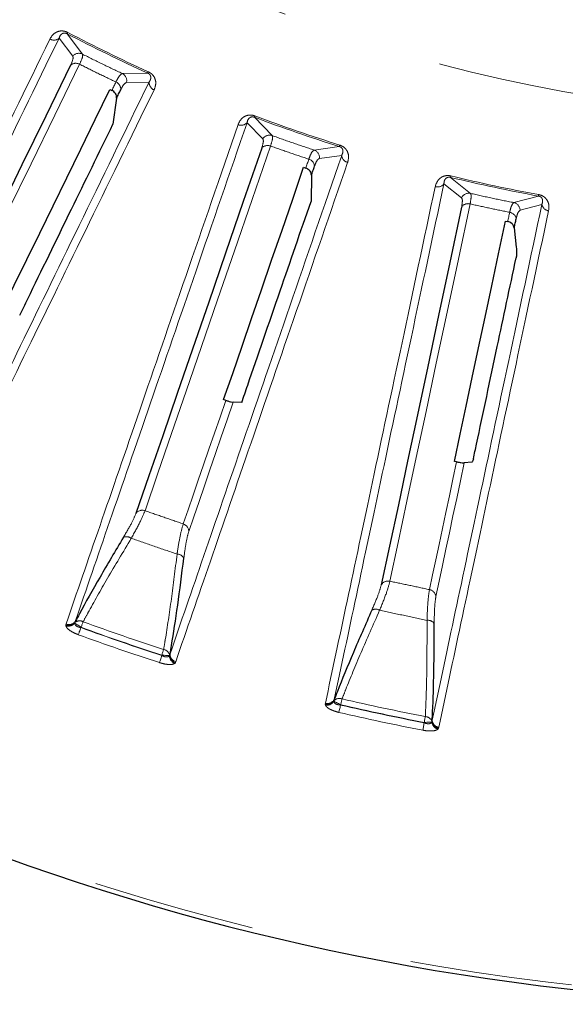
# Model space of a CAD drawing. Units: millimetres. Extents: x 207 to 2007, y 88 to 2868.
# Drawn here: x 1358 to 1401, y 2173 to 2250 of the extents above; entities that cross this region are included whole.
import ezdxf

# ---------------------------------------------------------------- set-up
doc = ezdxf.new("R2010")
doc.units = ezdxf.units.MM
doc.header["$LTSCALE"] = 10
doc.linetypes.add('PHANTOM', pattern=[12.7, 6.35, -1.27, 1.27, -1.27, 1.27, -1.27])

msp = doc.modelspace()

# ---------------------------------------------------------------- linework, layer by layer
at = {"color": 8, "linetype": 'PHANTOM', "lineweight": 18}
for p, q in [((1361.426941, 2248.335494), (1362.493339, 2246.932783)), ((1363.252197, 2247.0984), (1362.050904, 2248.688288)), ((1368.360044, 2245.611115), (1366.367599, 2245.57891)), ((1366.704294, 2244.878965), (1368.466191, 2244.90222)), ((1378.095441, 2240.721084), (1376.709339, 2242.152723)), ((1376.133021, 2241.726512), (1377.362418, 2240.464226)), ((1383.34646, 2239.867378), (1381.372801, 2239.592601)), ((1381.792286, 2238.938896), (1383.538209, 2239.1767)), ((1393.60524, 2236.20024), (1392.054996, 2237.452282)), ((1391.534913, 2236.959026), (1392.908984, 2235.855958)), ((1398.921163, 2235.992834), (1396.995694, 2235.479573)), ((1397.491721, 2234.881869), (1399.195654, 2235.330683)), ((1362.655591, 2202.619896), (1362.65626, 2202.580612)), ((1361.954248, 2202.439852), (1361.975179, 2202.510074)), ((1361.955628, 2202.361137), (1361.954248, 2202.439852)), ((1363.136193, 2202.226505), (1363.150609, 2202.247925)), ((1369.463043, 2200.074386), (1369.461215, 2200.048626)), ((1370.057422, 2200.032197), (1370.082132, 2200.062745)), ((1370.523954, 2199.489069), (1370.474397, 2199.427881)), ((1370.550687, 2199.557279), (1370.523954, 2199.489069)), ((1382.923843, 2196.501423), (1382.929295, 2196.462512)), ((1382.24967, 2196.237244), (1382.261889, 2196.309477)), ((1382.260631, 2196.159274), (1382.24967, 2196.237244)), ((1383.448806, 2196.169518), (1383.460503, 2196.192541)), ((1390.585863, 2194.835063), (1390.606668, 2194.868386)), ((1389.990773, 2194.804497), (1389.992097, 2194.7787)), ((1391.115111, 2194.352843), (1391.073379, 2194.286067)), ((1391.13333, 2194.42381), (1391.115111, 2194.352843))]:
    msp.add_line(p, q, dxfattribs=at)
at = {"color": 7, "linetype": 'Continuous', "lineweight": 25}
for p, q in [((1365.396854, 2244.335147), (1365.554093, 2244.259049)), ((1365.922752, 2243.643295), (1365.643483, 2241.622512)), ((1380.560866, 2238.239799), (1380.726209, 2238.183426)), ((1381.167159, 2237.617191), (1381.13624, 2235.577436)), ((1396.354682, 2234.037914), (1396.525658, 2234.002114)), ((1397.03233, 2233.493835), (1397.192855, 2231.999798)), ((1374.467795, 2220.007679), (1374.30203, 2220.062822)), ((1375.716856, 2219.837256), (1375.05155, 2219.856171)), ((1392.52896, 2215.199139), (1392.357717, 2215.233663)), ((1393.720121, 2215.175828), (1393.126829, 2215.119893)), ((1362.697851, 2202.714462), (1362.655591, 2202.619896)), ((1370.082132, 2200.062745), (1370.107049, 2200.163272)), ((1382.954267, 2196.600423), (1382.923843, 2196.501423)), ((1390.606668, 2194.868386), (1390.619147, 2194.971204))]:
    msp.add_line(p, q, dxfattribs=at)
at = {"color": 8, "linetype": 'PHANTOM', "lineweight": 18, "flags": 128}
for points in [[(1362.104455, 2248.791023), (1362.093375, 2248.76976), (1362.083467, 2248.750752), (1362.07478, 2248.734091), (1362.067357, 2248.719851), (1362.061233, 2248.708098), (1362.056432, 2248.698896), (1362.052987, 2248.692274), (1362.050904, 2248.688288)], [(1349.804009, 2219.177451), (1351.164425, 2221.966716), (1352.610725, 2224.932075), (1354.141937, 2228.071526), (1355.757046, 2231.382983), (1357.454952, 2234.86422), (1359.234538, 2238.512909), (1361.09461, 2242.32661), (1363.033911, 2246.302771)], [(1368.408034, 2245.716568), (1368.398097, 2245.694738), (1368.389223, 2245.675236), (1368.381435, 2245.658128), (1368.374783, 2245.643506), (1368.369297, 2245.631445), (1368.364992, 2245.622002), (1368.361904, 2245.615213), (1368.360044, 2245.611115)], [(1365.875032, 2244.917065), (1365.834803, 2244.834587), (1365.794606, 2244.752165), (1365.75444, 2244.669818), (1365.714302, 2244.587526), (1365.674201, 2244.505309), (1365.634133, 2244.423157), (1365.594097, 2244.34107), (1365.554093, 2244.259049)], [(1376.749971, 2242.261222), (1376.741564, 2242.238768), (1376.734047, 2242.218698), (1376.727454, 2242.201096), (1376.721821, 2242.186055), (1376.717173, 2242.17364), (1376.713535, 2242.163917), (1376.710922, 2242.156932), (1376.709339, 2242.152723)], [(1368.150198, 2211.369336), (1369.160547, 2214.303607), (1370.234678, 2217.423119), (1371.371879, 2220.725775), (1372.571375, 2224.209378), (1373.832379, 2227.87159), (1375.154033, 2231.709961), (1376.535466, 2235.721922), (1377.975741, 2239.90479)], [(1383.381245, 2239.977889), (1383.374048, 2239.955016), (1383.36761, 2239.934573), (1383.361972, 2239.916645), (1383.357144, 2239.901325), (1383.353169, 2239.888687), (1383.350054, 2239.878787), (1383.347814, 2239.871672), (1383.34646, 2239.867378)], [(1380.964559, 2238.875659), (1380.934683, 2238.788888), (1380.90483, 2238.702182), (1380.874995, 2238.61555), (1380.845191, 2238.528984), (1380.815407, 2238.442492), (1380.785647, 2238.356065), (1380.755918, 2238.269713), (1380.726209, 2238.183426)], [(1392.082104, 2237.564925), (1392.076497, 2237.541614), (1392.071481, 2237.520781), (1392.067081, 2237.502508), (1392.063327, 2237.48689), (1392.060223, 2237.47401), (1392.057795, 2237.463914), (1392.056054, 2237.456659), (1392.054996, 2237.452282)], [(1398.942215, 2236.106763), (1398.937857, 2236.083191), (1398.933963, 2236.062115), (1398.930551, 2236.043629), (1398.927632, 2236.027833), (1398.925223, 2236.014804), (1398.923336, 2236.004597), (1398.921985, 2235.997267), (1398.921163, 2235.992834)], [(1387.311203, 2205.855254), (1387.956425, 2208.890789), (1388.642382, 2212.117952), (1389.36861, 2215.534583), (1390.134624, 2219.138401), (1390.939917, 2222.926993), (1391.783942, 2226.897817), (1392.666137, 2231.048229), (1393.585913, 2235.375442)], [(1396.677876, 2234.718226), (1396.658792, 2234.628465), (1396.639727, 2234.53877), (1396.620681, 2234.449148), (1396.601644, 2234.359592), (1396.582625, 2234.270111), (1396.563621, 2234.180713), (1396.54463, 2234.091372), (1396.525658, 2234.002114)], [(1374.467795, 2220.007679), (1374.018717, 2218.703455), (1373.578972, 2217.426351), (1373.148614, 2216.176497), (1372.727673, 2214.954015), (1372.316209, 2213.759026), (1371.914249, 2212.59165), (1371.521834, 2211.452), (1371.13901, 2210.340197)], [(1371.569814, 2209.744467), (1371.968964, 2210.903684), (1372.378512, 2212.093104), (1372.798409, 2213.312578), (1373.228616, 2214.561984), (1373.669081, 2215.841184), (1374.119759, 2217.150046), (1374.580593, 2218.488422), (1375.05155, 2219.856171)], [(1392.52896, 2215.199139), (1392.242176, 2213.849904), (1391.961347, 2212.52873), (1391.686519, 2211.235738), (1391.417703, 2209.971067), (1391.154935, 2208.734848), (1390.898236, 2207.527183), (1390.647637, 2206.348203), (1390.403162, 2205.198039)], [(1390.903352, 2204.65925), (1391.158256, 2205.858477), (1391.419798, 2207.08894), (1391.68795, 2208.350491), (1391.962683, 2209.643008), (1392.243968, 2210.966362), (1392.531777, 2212.320384), (1392.826075, 2213.704944), (1393.126829, 2215.119893)], [(1362.65626, 2202.580612), (1362.687043, 2202.5599), (1362.729376, 2202.53142), (1362.782211, 2202.495862), (1362.844227, 2202.45412), (1362.91388, 2202.407237), (1362.989434, 2202.356387), (1363.069004, 2202.302836), (1363.150609, 2202.247925)], [(1363.311558, 2202.687696), (1363.295624, 2202.644166), (1363.278068, 2202.596184), (1363.259083, 2202.544309), (1363.238881, 2202.489119), (1363.217695, 2202.431228), (1363.195755, 2202.37127), (1363.17331, 2202.309951), (1363.150609, 2202.247925)], [(1363.136193, 2202.226505), (1363.103164, 2202.136278), (1363.070925, 2202.048194), (1363.040234, 2201.964338), (1363.011826, 2201.886721), (1362.986375, 2201.817189), (1362.964484, 2201.757398), (1362.94668, 2201.708746), (1362.933379, 2201.672405)], [(1369.606962, 2200.520005), (1369.592714, 2200.475898), (1369.577012, 2200.427283), (1369.560037, 2200.374719), (1369.541975, 2200.318784), (1369.523029, 2200.260129), (1369.50341, 2200.19937), (1369.483339, 2200.137232), (1369.463043, 2200.074386)], [(1369.461215, 2200.048626), (1369.431688, 2199.957189), (1369.402865, 2199.867931), (1369.375429, 2199.782957), (1369.35003, 2199.704316), (1369.327277, 2199.633852), (1369.307709, 2199.573241), (1369.291788, 2199.523956), (1369.279897, 2199.487131)], [(1369.463043, 2200.074386), (1369.561159, 2200.06742), (1369.656829, 2200.060621), (1369.747674, 2200.054176), (1369.83142, 2200.048235), (1369.905986, 2200.042945), (1369.96951, 2200.038437), (1370.020412, 2200.034824), (1370.057422, 2200.032197)], [(1382.929295, 2196.462512), (1382.962369, 2196.445693), (1383.007862, 2196.422577), (1383.064638, 2196.393725), (1383.131276, 2196.359862), (1383.206126, 2196.321827), (1383.287311, 2196.280569), (1383.372814, 2196.237114), (1383.460503, 2196.192541)], [(1383.566658, 2196.648646), (1383.556152, 2196.603496), (1383.544571, 2196.553745), (1383.532049, 2196.499933), (1383.518726, 2196.442694), (1383.50475, 2196.382642), (1383.490278, 2196.320467), (1383.475476, 2196.256876), (1383.460503, 2196.192541)], [(1383.448806, 2196.169518), (1383.427019, 2196.075939), (1383.405756, 2195.984576), (1383.385512, 2195.897628), (1383.366775, 2195.817124), (1383.349986, 2195.745003), (1383.335549, 2195.682977), (1383.323804, 2195.632518), (1383.315029, 2195.594836)], [(1390.079311, 2195.264347), (1390.070545, 2195.218824), (1390.060888, 2195.168644), (1390.050443, 2195.114404), (1390.03933, 2195.0567), (1390.027676, 2194.996164), (1390.015606, 2194.933467), (1390.003259, 2194.869336), (1389.990773, 2194.804497)], [(1389.990773, 2194.804497), (1390.089009, 2194.809526), (1390.184794, 2194.814463), (1390.275744, 2194.819119), (1390.359591, 2194.82344), (1390.434246, 2194.827259), (1390.497847, 2194.830537), (1390.548811, 2194.833145), (1390.585863, 2194.835063)], [(1389.992097, 2194.7787), (1389.973935, 2194.684357), (1389.956204, 2194.59223), (1389.939327, 2194.504556), (1389.923703, 2194.4234), (1389.909708, 2194.350701), (1389.897669, 2194.288153), (1389.887878, 2194.237285), (1389.880564, 2194.199287)]]:
    msp.add_lwpolyline(points, dxfattribs=at)
at = {"color": 7, "linetype": 'Continuous', "lineweight": 25, "flags": 128}
for points in [[(1362.326958, 2246.224921), (1360.384879, 2242.24308), (1358.522154, 2238.423921), (1356.740024, 2234.770017), (1355.039687, 2231.283807), (1353.422277, 2227.967618), (1351.888871, 2224.823678), (1350.440504, 2221.854082), (1349.078139, 2219.060822)], [(1356.969456, 2227.056412), (1357.922112, 2229.009647), (1358.90404, 2231.022906), (1359.915006, 2233.095695), (1360.954775, 2235.227529), (1362.0231, 2237.417916), (1363.119727, 2239.666334), (1364.244403, 2241.97226), (1365.396854, 2244.335147)], [(1365.922752, 2243.643295), (1365.963408, 2243.726649), (1366.004096, 2243.810067), (1366.044823, 2243.89356), (1366.085576, 2243.977128), (1366.126362, 2244.060751), (1366.167187, 2244.144449), (1366.208044, 2244.228212), (1366.248927, 2244.31205)], [(1377.283547, 2239.741361), (1375.841206, 2235.552514), (1374.457807, 2231.534817), (1373.134257, 2227.69096), (1371.871456, 2224.023514), (1370.670241, 2220.534938), (1369.531415, 2217.227551), (1368.455748, 2214.103578), (1367.44395, 2211.165116)], [(1374.30203, 2220.062822), (1375.009548, 2222.117599), (1375.738801, 2224.235511), (1376.489621, 2226.416054), (1377.261832, 2228.658716), (1378.055252, 2230.962975), (1378.869695, 2233.328274), (1379.704959, 2235.75408), (1380.560866, 2238.239799)], [(1381.167159, 2237.617191), (1381.197353, 2237.704885), (1381.227572, 2237.792643), (1381.257817, 2237.880476), (1381.288082, 2237.968384), (1381.318376, 2238.056356), (1381.348696, 2238.144404), (1381.379033, 2238.232525), (1381.409402, 2238.320712)], [(1392.918791, 2235.128884), (1391.997701, 2230.795477), (1391.11424, 2226.639133), (1390.269013, 2222.662628), (1389.462568, 2218.868625), (1388.695459, 2215.259657), (1387.968196, 2211.838136), (1387.281256, 2208.606363), (1386.635112, 2205.566488)], [(1397.03233, 2233.493835), (1397.051616, 2233.584555), (1397.070911, 2233.67534), (1397.090225, 2233.7662), (1397.109553, 2233.857144), (1397.128901, 2233.948153), (1397.148268, 2234.039245), (1397.167643, 2234.130403), (1397.187033, 2234.221636)], [(1392.357717, 2215.233663), (1392.80954, 2217.359342), (1393.275256, 2219.550344), (1393.754734, 2221.806137), (1394.24788, 2224.126192), (1394.754566, 2226.509968), (1395.274679, 2228.956897), (1395.808092, 2231.466411), (1396.354682, 2234.037914)]]:
    msp.add_lwpolyline(points, dxfattribs=at)
at = {"color": 8, "linetype": 'PHANTOM', "lineweight": 18}
for centre, radius, start, end in [((1422.807889, 2365.252156), 192.159195, 303, 168.31390592), ((1422.807889, 2365.252156), 123.049652, 195.97953595, 123), ((1422.807889, 2365.252156), 192.159195, 191.68982607, 303), ((1422.807889, 2365.252156), 131.332031, 242.46996834, 245.53003166), ((1361.024054, 2248.810446), 0.622814, 239.53188518, 310.3068868), ((1422.807889, 2365.252156), 131.447887, 242.46996834, 245.53003166), ((1362.977847, 2246.534118), 0.627441, 64.0713129, 140.551651), ((1362.735827, 2245.760824), 0.618514, 61.18813939, 131.37998888), ((1365.631492, 2244.348519), 0.618511, 356.61973034, 66.81188887), ((1366.091882, 2245.015328), 0.62741, 347.44694627, 63.93104023), ((1369.088503, 2244.87715), 0.622817, 177.69306404, 248.46712706), ((1422.807889, 2365.252156), 131.447887, 249.46996834, 252.53003166), ((1422.807889, 2365.252156), 131.332031, 249.46996834, 252.53003166), ((1375.675252, 2242.148843), 0.622829, 246.53302309, 317.30582138), ((1377.891897, 2240.127579), 0.627439, 71.07049338, 147.55147842), ((1377.745931, 2239.330548), 0.61852, 68.1887756, 138.37995141), ((1381.16779, 2238.999599), 0.62744, 354.44816063, 70.92885324), ((1380.792096, 2238.281648), 0.618541, 3.62094962, 73.81010812), ((1384.158963, 2239.227682), 0.622844, 184.69506351, 255.46548707), ((1422.807889, 2365.252156), 131.447887, 256.46996834, 259.53003166), ((1422.807889, 2365.252156), 131.332031, 256.46996834, 259.53003166), ((1391.029089, 2237.322404), 0.622818, 253.53268806, 324.3069657), ((1393.475537, 2235.586369), 0.627424, 78.06956316, 154.55299686), ((1393.427798, 2234.777452), 0.61854, 75.18923847, 145.37783118), ((1396.864519, 2234.866038), 0.627401, 1.44588642, 77.93178187), ((1399.805529, 2235.456891), 0.622797, 191.6918089, 262.46903319), ((1396.579106, 2234.107642), 0.618522, 10.62036851, 80.81124774), ((1367.935732, 2210.78771), 0.619907, 69.759331, 142.49645154), ((1370.949956, 2209.749848), 0.619881, 359.50258022, 72.24273942), ((1366.70193, 2208.739714), 0.600207, 51.63009761, 113.4955818), ((1370.661301, 2207.376377), 0.600219, 28.50481852, 90.36978943), ((1387.169198, 2205.251881), 0.619859, 76.7563488, 149.49941588), ((1390.287463, 2204.589055), 0.619877, 6.50211869, 79.24267968), ((1386.1942, 2203.068664), 0.600272, 58.63303446, 120.49181596), ((1362.176336, 2203.030761), 0.631265, 249.40168144, 319.3935507), ((1362.139269, 2203.002951), 0.66757, 254.03267131, 320.75401789), ((1362.201751, 2203.088764), 0.621463, 248.61840022, 322.96584007), ((1363.033695, 2202.168879), 0.58854, 61.82786063, 129.9743355), ((1422.807889, 2365.252156), 173.109842, 249.89807752, 252.10192248), ((1390.290203, 2202.198035), 0.600267, 35.50960169, 97.36836746), ((1422.807889, 2365.252156), 173.603213, 249.89603898, 252.10396102), ((1422.807889, 2365.252156), 173.578138, 249.89807752, 252.10192248), ((1422.807889, 2365.252156), 174.193259, 249.89603898, 252.10396102), ((1369.506531, 2199.94012), 0.588518, 12.02637907, 80.17427014), ((1370.724849, 2200.046705), 0.667585, 181.24520863, 247.96574328), ((1370.712726, 2200.091428), 0.631246, 182.60433522, 252.59970813), ((1370.728483, 2200.152827), 0.621522, 179.03711508, 253.37742568), ((1382.398085, 2196.850814), 0.631265, 256.40200714, 326.39407251), ((1382.364691, 2196.81866), 0.667547, 261.03193425, 327.75658544), ((1382.416229, 2196.911503), 0.621494, 255.62089495, 329.96454686), ((1383.354091, 2196.099811), 0.588562, 68.82830756, 136.97155454), ((1422.807889, 2365.252156), 173.109842, 256.89807752, 259.10192248), ((1422.807889, 2365.252156), 174.193259, 256.89603898, 259.10396102), ((1422.807889, 2365.252156), 173.603213, 256.89603898, 259.10396102), ((1422.807889, 2365.252156), 173.578138, 256.89807752, 259.10192248), ((1390.050269, 2194.67651), 0.588554, 19.02690106, 87.17161233), ((1391.246513, 2194.930772), 0.667547, 188.24307764, 254.9679693), ((1391.229046, 2194.973701), 0.631225, 189.60424692, 259.60130491), ((1391.237143, 2195.036515), 0.621437, 186.03270149, 260.38350608)]:
    msp.add_arc(centre, radius, start, end, dxfattribs=at)
at = {"color": 7, "linetype": 'Continuous', "lineweight": 25}
msp.add_arc((1422.807889, 2365.252156), 192.5, 191.67625329, 348, dxfattribs=at)
at = {"color": 8, "linetype": 'PHANTOM', "lineweight": 18}
for points, knots in [([(1360.708251, 2248.273636), (1360.812728, 2248.441538), (1360.956962, 2248.673332), (1361.298444, 2248.86077), (1361.547644, 2248.919781), (1361.810358, 2248.903892), (1361.99207, 2248.847308), (1362.086383, 2248.800073), (1362.104455, 2248.791023)], [0, 0, 0, 0, 0.42974149, 0.593272851, 0.757834025, 0.865604892, 0.974248615, 1, 1, 1, 1]), ([(1362.050904, 2248.688288), (1362.041819, 2248.692945), (1362.013337, 2248.707543), (1361.96231, 2248.726834), (1361.88031, 2248.745158), (1361.76824, 2248.741937), (1361.661135, 2248.696842), (1361.512117, 2248.572327), (1361.463136, 2248.436135), (1361.426941, 2248.335494)], [0, 0, 0, 0, 0.017258861, 0.054103449, 0.090891528, 0.17631589, 0.33314562, 0.507218259, 1, 1, 1, 1]), ([(1342.595348, 2211.136766), (1343.742292, 2213.48835), (1346.036178, 2218.191517), (1350.296382, 2226.926198), (1355.108509, 2236.792509), (1358.841671, 2244.446594), (1360.708251, 2248.273636)], [0, 0, 0, 0, 0.247592577, 0.495185041, 0.747592596, 1, 1, 1, 1]), ([(1361.426941, 2248.335494), (1359.597291, 2244.584764), (1355.937991, 2237.083303), (1351.145192, 2227.257878), (1346.844294, 2218.440746), (1344.50646, 2213.647956), (1343.337542, 2211.251561)], [0, 0, 0, 0, 0.24759211, 0.495184326, 0.747592179, 1, 1, 1, 1]), ([(1362.493339, 2246.932783), (1362.510797, 2246.888561), (1362.558448, 2246.767856), (1362.416746, 2246.435509), (1362.326958, 2246.224921)], [0, 0, 0, 0, 0.366362498, 1, 1, 1, 1]), ([(1363.033911, 2246.302771), (1363.139538, 2246.54208), (1363.306126, 2246.9195), (1363.266645, 2247.050472), (1363.252197, 2247.0984)], [0, 0, 0, 0, 0.634064348, 1, 1, 1, 1]), ([(1366.367599, 2245.57891), (1365.84557, 2245.826426), (1364.801512, 2246.321459), (1363.768636, 2246.839419), (1363.252197, 2247.0984)], [0, 0, 0, 0, 0.499999499, 1, 1, 1, 1]), ([(1363.033911, 2246.302771), (1363.505234, 2246.067319), (1364.447883, 2245.596414), (1365.399315, 2245.143515), (1365.875032, 2244.917065)], [0, 0, 0, 0, 0.499998756, 1, 1, 1, 1]), ([(1368.408034, 2245.716568), (1368.485076, 2245.67488), (1368.638763, 2245.59172), (1368.824487, 2245.39615), (1368.973778, 2245.11298), (1369.018387, 2244.716801), (1368.917597, 2244.450325), (1368.859908, 2244.297801)], [0, 0, 0, 0, 0.110602469, 0.220632481, 0.376152277, 0.642925894, 1, 1, 1, 1]), ([(1350.380599, 2207.816433), (1351.52584, 2210.164768), (1353.816323, 2214.861435), (1358.070163, 2223.584102), (1362.875032, 2233.436817), (1366.602472, 2241.08042), (1368.466191, 2244.90222)], [0, 0, 0, 0, 0.24759257, 0.495185013, 0.747592647, 1, 1, 1, 1]), ([(1366.367599, 2245.57891), (1366.279704, 2245.52629), (1366.143761, 2245.444908), (1365.945207, 2245.054905), (1365.875032, 2244.917065)], [0, 0, 0, 0, 0.64656562, 1, 1, 1, 1]), ([(1368.466191, 2244.90222), (1368.513765, 2244.977547), (1368.5944, 2245.10522), (1368.614362, 2245.298219), (1368.569246, 2245.43176), (1368.513052, 2245.504904), (1368.470813, 2245.544958), (1368.420499, 2245.581634), (1368.380542, 2245.601119), (1368.360044, 2245.611115)], [0, 0, 0, 0, 0.411481816, 0.697427902, 0.841664644, 0.89032308, 0.925950528, 0.962011939, 1, 1, 1, 1]), ([(1368.859908, 2244.297801), (1367.027938, 2240.541695), (1363.363997, 2233.029482), (1358.564989, 2223.190013), (1354.258455, 2214.360311), (1351.917537, 2209.5607), (1350.747078, 2207.160894)], [0, 0, 0, 0, 0.247592237, 0.49518453, 0.747592214, 1, 1, 1, 1]), ([(1366.248927, 2244.31205), (1366.31141, 2244.432068), (1366.488374, 2244.771985), (1366.619479, 2244.836942), (1366.704294, 2244.878965)], [0, 0, 0, 0, 0.353081954, 1, 1, 1, 1]), ([(1375.427228, 2241.577529), (1375.510457, 2241.75691), (1375.625356, 2242.00455), (1375.941474, 2242.232233), (1376.181619, 2242.321147), (1376.444309, 2242.337409), (1376.631563, 2242.303388), (1376.730931, 2242.268002), (1376.749971, 2242.261222)], [0, 0, 0, 0, 0.429746872, 0.593274513, 0.757835026, 0.865605719, 0.974248996, 1, 1, 1, 1]), ([(1376.709339, 2242.152723), (1376.699755, 2242.156238), (1376.669708, 2242.16726), (1376.61671, 2242.180182), (1376.533079, 2242.188389), (1376.422249, 2242.171533), (1376.321434, 2242.113709), (1376.188692, 2241.97196), (1376.156678, 2241.830815), (1376.133021, 2241.726512)], [0, 0, 0, 0, 0.017255879, 0.054101989, 0.090889496, 0.176314967, 0.333146054, 0.507214778, 1, 1, 1, 1]), ([(1361.975179, 2202.510074), (1362.826987, 2204.983903), (1364.530603, 2209.931558), (1367.694571, 2219.120344), (1371.268429, 2229.499548), (1374.040962, 2237.551536), (1375.427228, 2241.577529)], [0, 0, 0, 0, 0.247592586, 0.495184978, 0.747592539, 1, 1, 1, 1]), ([(1376.133021, 2241.726512), (1374.774108, 2237.780765), (1372.056283, 2229.88927), (1368.496626, 2219.552975), (1365.302331, 2210.277425), (1363.566011, 2205.235449), (1362.697851, 2202.714462)], [0, 0, 0, 0, 0.247592125, 0.495184362, 0.747592285, 1, 1, 1, 1]), ([(1377.362418, 2240.464226), (1377.385136, 2240.422459), (1377.447145, 2240.308455), (1377.347001, 2239.961319), (1377.283547, 2239.741361)], [0, 0, 0, 0, 0.366364287, 1, 1, 1, 1]), ([(1377.975741, 2239.90479), (1378.051416, 2240.155187), (1378.170763, 2240.550095), (1378.11562, 2240.675276), (1378.095441, 2240.721084)], [0, 0, 0, 0, 0.634066429, 1, 1, 1, 1]), ([(1381.372801, 2239.592601), (1380.824497, 2239.774651), (1379.72789, 2240.138751), (1378.63959, 2240.526973), (1378.095441, 2240.721084)], [0, 0, 0, 0, 0.500000631, 1, 1, 1, 1]), ([(1377.975741, 2239.90479), (1378.472246, 2239.728528), (1379.465255, 2239.376004), (1380.464791, 2239.042441), (1380.964559, 2238.875659)], [0, 0, 0, 0, 0.500000913, 1, 1, 1, 1]), ([(1381.372801, 2239.592601), (1381.291971, 2239.529658), (1381.166956, 2239.432309), (1381.017413, 2239.021023), (1380.964559, 2238.875659)], [0, 0, 0, 0, 0.646564129, 1, 1, 1, 1]), ([(1383.538209, 2239.1767), (1383.576254, 2239.257272), (1383.640737, 2239.393835), (1383.637021, 2239.587805), (1383.575966, 2239.71485), (1383.511272, 2239.780604), (1383.464475, 2239.815219), (1383.410059, 2239.845485), (1383.368026, 2239.859954), (1383.34646, 2239.867378)], [0, 0, 0, 0, 0.411473286, 0.697423245, 0.841664337, 0.890322112, 0.925949915, 0.962006887, 1, 1, 1, 1]), ([(1383.381245, 2239.977889), (1383.462794, 2239.945902), (1383.625469, 2239.882094), (1383.833647, 2239.710618), (1384.016333, 2239.447751), (1384.108897, 2239.059965), (1384.041327, 2238.783189), (1384.002653, 2238.62477)], [0, 0, 0, 0, 0.110604036, 0.220632296, 0.376151253, 0.642928841, 1, 1, 1, 1]), ([(1370.107049, 2200.163272), (1370.957567, 2202.633676), (1372.658602, 2207.574486), (1375.817701, 2216.750514), (1379.386018, 2227.115379), (1382.154146, 2235.156261), (1383.538209, 2239.1767)], [0, 0, 0, 0, 0.247592472, 0.495184908, 0.747592533, 1, 1, 1, 1]), ([(1381.409402, 2238.320712), (1381.45679, 2238.447453), (1381.590999, 2238.806401), (1381.71322, 2238.886852), (1381.792286, 2238.938896)], [0, 0, 0, 0, 0.353090488, 1, 1, 1, 1]), ([(1384.002653, 2238.62477), (1382.642094, 2234.673399), (1379.920977, 2226.770657), (1376.356857, 2216.419678), (1373.158504, 2207.130965), (1371.41996, 2202.081841), (1370.550687, 2199.557279)], [0, 0, 0, 0, 0.247592226, 0.495184418, 0.747592156, 1, 1, 1, 1]), ([(1390.85254, 2236.725133), (1390.913285, 2236.913325), (1390.997144, 2237.173128), (1391.283171, 2237.437614), (1391.510677, 2237.555155), (1391.769442, 2237.603286), (1391.959439, 2237.592355), (1392.062379, 2237.569336), (1392.082104, 2237.564925)], [0, 0, 0, 0, 0.429745482, 0.593271873, 0.757835274, 0.865604167, 0.974247242, 1, 1, 1, 1]), ([(1392.054996, 2237.452282), (1392.045056, 2237.454605), (1392.01389, 2237.461887), (1391.959714, 2237.468249), (1391.875704, 2237.466213), (1391.767744, 2237.435957), (1391.674755, 2237.366293), (1391.560256, 2237.209419), (1391.545683, 2237.065429), (1391.534913, 2236.959026)], [0, 0, 0, 0, 0.017255657, 0.054102554, 0.090889403, 0.176315835, 0.333154937, 0.507224516, 1, 1, 1, 1]), ([(1382.261889, 2196.309477), (1382.805864, 2198.868683), (1383.893812, 2203.98709), (1385.914365, 2213.492955), (1388.196677, 2224.230353), (1389.967252, 2232.560206), (1390.85254, 2236.725133)], [0, 0, 0, 0, 0.247592628, 0.495184942, 0.747592455, 1, 1, 1, 1]), ([(1391.534913, 2236.959026), (1390.666998, 2232.877076), (1388.931167, 2224.713177), (1386.657724, 2214.020129), (1384.617632, 2204.424414), (1383.508722, 2199.20842), (1382.954267, 2196.600423)], [0, 0, 0, 0, 0.247592269, 0.4951845, 0.747592235, 1, 1, 1, 1]), ([(1392.908984, 2235.855958), (1392.936623, 2235.817273), (1393.012064, 2235.711682), (1392.954969, 2235.354932), (1392.918791, 2235.128884)], [0, 0, 0, 0, 0.366364788, 1, 1, 1, 1]), ([(1393.585913, 2235.375442), (1393.630507, 2235.633199), (1393.700837, 2236.039713), (1393.630851, 2236.157235), (1393.60524, 2236.20024)], [0, 0, 0, 0, 0.634068691, 1, 1, 1, 1]), ([(1396.995694, 2235.479573), (1396.429293, 2235.593447), (1395.29649, 2235.821194), (1394.16899, 2236.073891), (1393.60524, 2236.20024)], [0, 0, 0, 0, 0.499999797, 1, 1, 1, 1]), ([(1399.195654, 2235.330683), (1399.223591, 2235.415286), (1399.270943, 2235.558683), (1399.243621, 2235.750765), (1399.167539, 2235.869411), (1399.095322, 2235.926791), (1399.04465, 2235.955456), (1398.98696, 2235.978857), (1398.943472, 2235.988095), (1398.921163, 2235.992834)], [0, 0, 0, 0, 0.411481103, 0.697433592, 0.841668617, 0.890321326, 0.925944969, 0.962010203, 1, 1, 1, 1]), ([(1398.942215, 2236.106763), (1399.027056, 2236.084956), (1399.196296, 2236.041457), (1399.423817, 2235.89662), (1399.637179, 2235.657966), (1399.776308, 2235.284363), (1399.74298, 2235.001415), (1399.723904, 2234.839466)], [0, 0, 0, 0, 0.110604318, 0.220633284, 0.376149388, 0.642930714, 1, 1, 1, 1]), ([(1390.619147, 2194.971204), (1391.16226, 2197.526837), (1392.248487, 2202.638105), (1394.265746, 2212.130765), (1396.544318, 2222.853237), (1398.311875, 2231.171534), (1399.195654, 2235.330683)], [0, 0, 0, 0, 0.247592405, 0.495185057, 0.747592515, 1, 1, 1, 1]), ([(1393.585913, 2235.375442), (1394.1002, 2235.261007), (1395.128772, 2235.032138), (1396.161508, 2234.822863), (1396.677876, 2234.718226)], [0, 0, 0, 0, 0.500000482, 1, 1, 1, 1]), ([(1396.995694, 2235.479573), (1396.923142, 2235.407251), (1396.810931, 2235.295396), (1396.712622, 2234.868947), (1396.677876, 2234.718226)], [0, 0, 0, 0, 0.646568359, 1, 1, 1, 1]), ([(1397.187033, 2234.221636), (1397.218622, 2234.353206), (1397.308088, 2234.725837), (1397.419589, 2234.820579), (1397.491721, 2234.881869)], [0, 0, 0, 0, 0.3530867, 1, 1, 1, 1]), ([(1399.723904, 2234.839466), (1398.855034, 2230.751739), (1397.117295, 2222.576284), (1394.841209, 2211.868088), (1392.79871, 2202.258846), (1391.688457, 2197.035489), (1391.13333, 2194.42381)], [0, 0, 0, 0, 0.247592144, 0.495184391, 0.747592151, 1, 1, 1, 1]), ([(1367.44395, 2211.165116), (1367.348891, 2210.935922), (1367.16006, 2210.480639), (1366.694054, 2209.685177), (1366.46264, 2209.290158)], [0, 0, 0, 0, 0.503409152, 1, 1, 1, 1]), ([(1367.0745, 2209.210288), (1367.326294, 2209.666299), (1367.833989, 2210.585759), (1368.044228, 2211.106739), (1368.150198, 2211.369336)], [0, 0, 0, 0, 0.495954218, 1, 1, 1, 1]), ([(1371.13901, 2210.340197), (1370.641171, 2210.512579), (1369.645492, 2210.857344), (1368.64863, 2211.198672), (1368.150198, 2211.369336)], [0, 0, 0, 0, 0.49999946, 1, 1, 1, 1]), ([(1371.13901, 2210.340197), (1371.062283, 2210.069426), (1370.916931, 2209.556472), (1370.747257, 2208.572165), (1370.666643, 2208.037691), (1370.657427, 2207.976584)], [0, 0, 0, 0, 0.497541372, 0.942553168, 1, 1, 1, 1]), ([(1371.18876, 2207.662821), (1371.195435, 2207.716765), (1371.25373, 2208.187846), (1371.382031, 2209.055592), (1371.504983, 2209.506639), (1371.569814, 2209.744467)], [0, 0, 0, 0, 0.057610206, 0.503096201, 1, 1, 1, 1]), ([(1363.311558, 2202.687696), (1363.436094, 2202.91786), (1364.003041, 2203.965675), (1365.185643, 2206.063829), (1366.438945, 2208.151581), (1367.0745, 2209.210288)], [0, 0, 0, 0, 0.121842055, 0.554682412, 1, 1, 1, 1]), ([(1367.0745, 2209.210288), (1367.671751, 2209.00495), (1368.866252, 2208.594274), (1370.060369, 2208.182481), (1370.657427, 2207.976584)], [0, 0, 0, 0, 0.500000185, 1, 1, 1, 1]), ([(1370.657427, 2207.976584), (1370.510751, 2206.784584), (1370.213212, 2204.366551), (1369.853306, 2201.979083), (1369.650529, 2200.77805), (1369.606962, 2200.520005)], [0, 0, 0, 0, 0.432898419, 0.878156755, 1, 1, 1, 1]), ([(1386.506652, 2203.581207), (1386.700994, 2204.064505), (1387.092848, 2205.038988), (1387.238026, 2205.581702), (1387.311203, 2205.855254)], [0, 0, 0, 0, 0.495954082, 1, 1, 1, 1]), ([(1390.403162, 2205.198039), (1389.888025, 2205.308469), (1388.857752, 2205.529328), (1387.826719, 2205.746612), (1387.311203, 2205.855254)], [0, 0, 0, 0, 0.5000003, 1, 1, 1, 1]), ([(1386.635112, 2205.566488), (1386.568693, 2205.32742), (1386.436753, 2204.852522), (1386.071162, 2204.006197), (1385.889613, 2203.585919)], [0, 0, 0, 0, 0.503408541, 1, 1, 1, 1]), ([(1390.403162, 2205.198039), (1390.360007, 2204.919937), (1390.278252, 2204.393095), (1390.229795, 2203.39545), (1390.21492, 2202.855125), (1390.213219, 2202.793345)], [0, 0, 0, 0, 0.497539654, 0.942549104, 1, 1, 1, 1]), ([(1390.778831, 2202.546694), (1390.778882, 2202.601043), (1390.779323, 2203.075688), (1390.800927, 2203.952637), (1390.867991, 2204.415298), (1390.903352, 2204.65925)], [0, 0, 0, 0, 0.057606831, 0.503094407, 1, 1, 1, 1]), ([(1383.566658, 2196.648646), (1383.662216, 2196.892272), (1384.097241, 2198.001368), (1385.015333, 2200.228006), (1386.004859, 2202.452935), (1386.506652, 2203.581207)], [0, 0, 0, 0, 0.121842298, 0.554682068, 1, 1, 1, 1]), ([(1386.506652, 2203.581207), (1387.124475, 2203.450185), (1388.360121, 2203.188143), (1389.595521, 2202.924944), (1390.213219, 2202.793345)], [0, 0, 0, 0, 0.500000703, 1, 1, 1, 1]), ([(1362.65626, 2202.580612), (1362.656101, 2202.578602), (1362.652967, 2202.539001), (1362.669501, 2202.460265), (1362.762771, 2202.355648), (1362.868216, 2202.299247), (1362.989112, 2202.253542), (1363.067014, 2202.239222), (1363.136193, 2202.226505)], [0, 0, 0, 0, 0.013434531, 0.264687433, 0.502319485, 0.714226322, 0.746226848, 1, 1, 1, 1]), ([(1390.213219, 2202.793345), (1390.212905, 2201.592354), (1390.212268, 2199.156083), (1390.146003, 2196.742545), (1390.091106, 2195.525772), (1390.079311, 2195.264347)], [0, 0, 0, 0, 0.432899389, 0.878157825, 1, 1, 1, 1]), ([(1362.933379, 2201.672405), (1362.809107, 2201.722345), (1362.560405, 2201.822287), (1362.2533, 2202.007013), (1362.02944, 2202.19665), (1361.980681, 2202.305308), (1361.955628, 2202.361137)], [0, 0, 0, 0, 0.250129443, 0.500576818, 0.743391627, 1, 1, 1, 1]), ([(1370.474397, 2199.427881), (1370.472286, 2199.426266), (1370.429419, 2199.393479), (1370.304879, 2199.345493), (1370.023251, 2199.331555), (1369.665719, 2199.375737), (1369.40845, 2199.450016), (1369.279897, 2199.487131)], [0, 0, 0, 0, 0.012643176, 0.256733067, 0.499502539, 0.749910754, 1, 1, 1, 1]), ([(1369.461215, 2200.048626), (1369.523541, 2200.016327), (1369.63402, 2199.959074), (1369.758298, 2199.932958), (1369.866752, 2199.926471), (1369.978245, 2199.944552), (1370.030104, 2200.001958), (1370.057422, 2200.032197)], [0, 0, 0, 0, 0.253758518, 0.449806945, 0.49790504, 0.73551783, 1, 1, 1, 1]), ([(1382.929295, 2196.462512), (1382.929382, 2196.460495), (1382.931103, 2196.420759), (1382.957105, 2196.344706), (1383.062424, 2196.252175), (1383.173963, 2196.20907), (1383.299523, 2196.178425), (1383.378592, 2196.173708), (1383.448806, 2196.169518)], [0, 0, 0, 0, 0.013438999, 0.264679212, 0.502318606, 0.714224355, 0.746225603, 1, 1, 1, 1]), ([(1383.315029, 2195.594836), (1383.185598, 2195.629259), (1382.926568, 2195.698148), (1382.599246, 2195.844091), (1382.353938, 2196.005005), (1382.292301, 2196.106912), (1382.260631, 2196.159274)], [0, 0, 0, 0, 0.250127362, 0.500578331, 0.74339008, 1, 1, 1, 1]), ([(1389.992097, 2194.7787), (1390.057898, 2194.754244), (1390.174536, 2194.710893), (1390.30106, 2194.700087), (1390.409502, 2194.706895), (1390.517952, 2194.738418), (1390.562433, 2194.801719), (1390.585863, 2194.835063)], [0, 0, 0, 0, 0.253756662, 0.449807957, 0.497906468, 0.735521759, 1, 1, 1, 1]), ([(1391.073379, 2194.286067), (1391.071481, 2194.284206), (1391.032924, 2194.246415), (1390.915169, 2194.183651), (1390.637331, 2194.135487), (1390.277081, 2194.135753), (1390.01268, 2194.178118), (1389.880564, 2194.199287)], [0, 0, 0, 0, 0.012641865, 0.256733827, 0.499503942, 0.749912878, 1, 1, 1, 1])]:
    msp.add_open_spline(points, degree=3, knots=knots, dxfattribs=at)
at = {"color": 7, "linetype": 'Continuous', "lineweight": 25}
for points, knots in [([(1365.922752, 2243.643295), (1365.922844, 2243.643953), (1365.931359, 2243.705295), (1365.924335, 2243.833988), (1365.845013, 2244.016655), (1365.715639, 2244.166315), (1365.604371, 2244.230187), (1365.554093, 2244.259049)], [0, 0, 0, 0, 0.002831165, 0.263931943, 0.524781617, 0.785265711, 1, 1, 1, 1]), ([(1358.346243, 2226.660107), (1358.554942, 2227.088024), (1359.840176, 2229.723269), (1362.194004, 2234.549602), (1364.546383, 2239.372987), (1365.643483, 2241.622512)], [0, 0, 0, 0, 0.093750636, 0.577344543, 1, 1, 1, 1]), ([(1381.167159, 2237.617191), (1381.163681, 2237.665609), (1381.15575, 2237.776002), (1381.072866, 2237.941615), (1380.946374, 2238.070222), (1380.823741, 2238.146056), (1380.754526, 2238.172576), (1380.726209, 2238.183426)], [0, 0, 0, 0, 0.203643434, 0.464315714, 0.724639286, 0.88734246, 1, 1, 1, 1]), ([(1375.716856, 2219.837256), (1375.871847, 2220.287415), (1376.826323, 2223.059617), (1378.574452, 2228.136881), (1380.321468, 2233.210983), (1381.13624, 2235.577436)], [0, 0, 0, 0, 0.093751147, 0.577344717, 1, 1, 1, 1]), ([(1397.03233, 2233.493835), (1397.018992, 2233.554645), (1396.992258, 2233.676534), (1396.868202, 2233.834941), (1396.707271, 2233.950309), (1396.582611, 2233.985868), (1396.525658, 2234.002114)], [0, 0, 0, 0, 0.259618999, 0.520384607, 0.780883847, 1, 1, 1, 1]), ([(1397.192855, 2231.999798), (1397.198949, 2231.931614), (1397.211141, 2231.795196), (1397.216218, 2231.568184), (1397.210309, 2231.36094), (1397.197077, 2231.223071), (1397.186245, 2231.166214), (1397.183017, 2231.149268)], [0, 0, 0, 0, 0.230892639, 0.461951506, 0.688349849, 0.907115558, 1, 1, 1, 1]), ([(1393.842515, 2215.431718), (1393.923918, 2215.814725), (1394.517041, 2218.605397), (1395.594413, 2223.674585), (1396.685749, 2228.809529), (1397.183017, 2231.149268)], [0, 0, 0, 0, 0.079692999, 0.580661806, 1, 1, 1, 1]), ([(1374.467795, 2220.007679), (1374.489356, 2220.000593), (1374.545168, 2219.98225), (1374.645125, 2219.951145), (1374.783562, 2219.910842), (1374.957869, 2219.866518), (1375.014168, 2219.8603), (1375.05155, 2219.856171)], [0, 0, 0, 0, 0.050153184, 0.12982455, 0.255444681, 0.505619166, 1, 1, 1, 1]), ([(1392.52896, 2215.199139), (1392.560116, 2215.193012), (1392.630829, 2215.179107), (1392.748386, 2215.158405), (1392.904659, 2215.134187), (1393.049398, 2215.118249), (1393.099582, 2215.119314), (1393.126829, 2215.119893)], [0, 0, 0, 0, 0.070105605, 0.159111364, 0.308942562, 0.624780432, 1, 1, 1, 1]), ([(1393.842515, 2215.431718), (1393.814306, 2215.330258), (1393.776458, 2215.194126), (1393.731556, 2215.179543), (1393.720121, 2215.175828)], [0, 0, 0, 0, 0.745315317, 1, 1, 1, 1]), ([(1366.46264, 2209.290158), (1365.833871, 2208.232884), (1364.558394, 2206.088174), (1363.377048, 2203.976152), (1362.803952, 2202.911558), (1362.697851, 2202.714462)], [0, 0, 0, 0, 0.442045451, 0.896701739, 1, 1, 1, 1]), ([(1370.107049, 2200.163272), (1370.144786, 2200.383912), (1370.343985, 2201.54861), (1370.713249, 2203.934221), (1371.028763, 2206.40825), (1371.18876, 2207.662821)], [0, 0, 0, 0, 0.103299288, 0.545286534, 1, 1, 1, 1]), ([(1385.889613, 2203.585919), (1385.394383, 2202.459891), (1384.389798, 2200.175718), (1383.474632, 2197.935487), (1383.035556, 2196.808982), (1382.954267, 2196.600423)], [0, 0, 0, 0, 0.442046748, 0.89670138, 1, 1, 1, 1]), ([(1390.619147, 2194.971204), (1390.629714, 2195.194797), (1390.68549, 2196.375085), (1390.761264, 2198.787918), (1390.77292, 2201.281969), (1390.778831, 2202.546694)], [0, 0, 0, 0, 0.10329847, 0.54528576, 1, 1, 1, 1])]:
    msp.add_open_spline(points, degree=3, knots=knots, dxfattribs=at)

doc.saveas('drawing.dxf')
